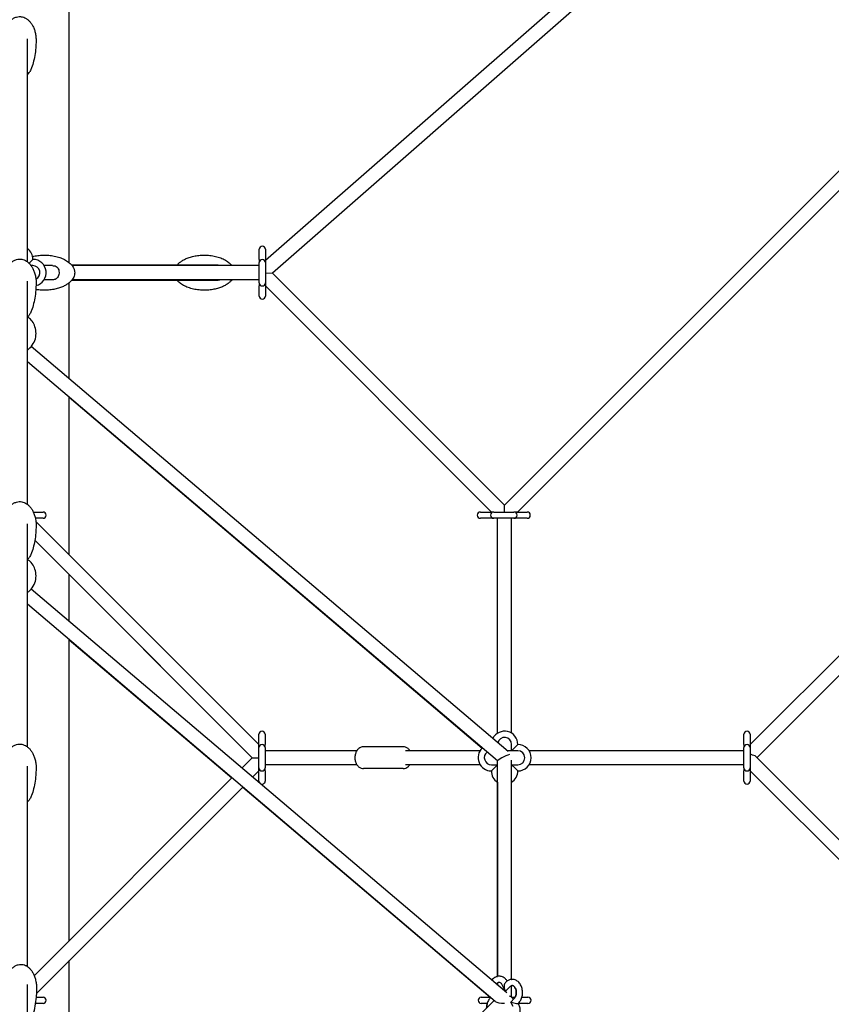
# Model space of a CAD drawing. Units: millimetres. Extents: x -10342 to 41468, y -15675 to 8807.
# Drawn here: x 34155 to 35197, y 4224 to 5487 of the extents above; entities that cross this region are included whole.
import ezdxf

# ---------------------------------------------------------------- set-up
doc = ezdxf.new("R2010")
doc.units = ezdxf.units.MM
doc.layers.add('2D', color=7, linetype='Continuous')
doc.layers.add('BEM-VS_1', color=7, linetype='Continuous')
doc.styles.get("Standard").update_dxf_attribs({"font": 'Handbook_Pro_Black.ttf'})
doc.dimstyles.new('Europa 1-100', dxfattribs={"dimscale": 75, "dimtxt": 3.5, "dimasz": 4, "dimexe": 2, "dimexo": 0, "dimgap": 2, "dimtad": 0, "dimlfac": 0.001, "dimzin": 0, "dimdsep": 46, "dimtxsty": 'Standard', "dimcen": 2, "dimadec": 0, "dimazin": 0, "dimtfac": 1, "dimtofl": 0, "dimtmove": 0, "dimatfit": 3, "dimfxl": 0, "dimtolj": 1, "dimtzin": 0, "dimarcsym": 0})

# ---------------------------------------------------------------- blocks, each defined once
blk = doc.blocks.new('*D63')
at = {"layer": 'BEM-VS_1', "color": 0, "lineweight": -2}
for p, q in [((21908, 3927.2), (21908, 4228.2)), ((22042.4, 3927.2), (21758, 3927.2)), ((21908, 2228.2), (21908, 3627.2)), ((35032.5, 1928.2), (21758, 1928.2))]:
    blk.add_line(p, q, dxfattribs=at)
at = {"layer": 'BEM-VS_1', "color": 0}
for points in [[(21858, 3627.2), (21958, 3627.2), (21908, 3927.2)], [(21858, 2228.2), (21958, 2228.2), (21908, 1928.2)]]:
    blk.add_solid(points, dxfattribs=at)
at = {"layer": 'Defpoints', "color": 0}
for p in [(21908, 3927.2), (22042.4, 3927.2), (35032.5, 1928.2)]:
    blk.add_point(p, dxfattribs=at)
at = {"layer": 'BEM-VS_1', "color": 0, "insert": (21908, 4894.3), "char_height": 262.5, "attachment_point": 5, "rotation": 90}
blk.add_mtext('\\A1;2.00m', dxfattribs=at)
blk = doc.blocks.new('*D64')
at = {"layer": 'BEM-VS_1', "color": 0, "lineweight": -2}
for p, q in [((22088.8, 8028.2), (20958, 8028.2)), ((21108, 7728.2), (21108, 5752.1)), ((21108, 2228.2), (21108, 4416.1)), ((35032.5, 1928.2), (20958, 1928.2))]:
    blk.add_line(p, q, dxfattribs=at)
at = {"layer": 'BEM-VS_1', "color": 0}
for points in [[(21058, 7728.2), (21158, 7728.2), (21108, 8028.2)], [(21058, 2228.2), (21158, 2228.2), (21108, 1928.2)]]:
    blk.add_solid(points, dxfattribs=at)
at = {"layer": 'Defpoints', "color": 0}
for p in [(21108, 8028.2), (22088.8, 8028.2), (35032.5, 1928.2)]:
    blk.add_point(p, dxfattribs=at)
at = {"layer": 'BEM-VS_1', "color": 0, "insert": (21108, 5084.1), "char_height": 262.5, "attachment_point": 5, "rotation": 90}
blk.add_mtext('\\A1;6.10m', dxfattribs=at)

msp = doc.modelspace()

# ---------------------------------------------------------------- linework, layer by layer
at = {"layer": '2D', "extrusion": (0, 1, 0)}
for p, q in [((34218.796, 5175.714), (34218.796, 5883.854)), ((35142.956, 5766.502), (34470.532, 5178.295)), ((35154.807, 5752.954), (34479.59, 5162.304)), ((34165.296, 5176.552), (34165.296, 5462.924)), ((34777.55, 4864.344), (35342.882, 5429.676)), ((34794.278, 4855.616), (35355.609, 5416.948)), ((34462.532, 5179.743), (34462.532, 5192.743)), ((34470.532, 5192.743), (34470.532, 5179.743)), ((34168.296, 5175.743), (34172.296, 5179.743)), ((34462.532, 5179.743), (34462.532, 5175.743)), ((34470.532, 5179.743), (34470.532, 5175.743)), ((34167.327, 5174.774), (34168.296, 5175.743)), ((34172.296, 5171.743), (34169.916, 5171.743)), ((34197.306, 5171.743), (34186.718, 5171.743)), ((34409.854, 5172.246), (34222.258, 5172.246)), ((34462.532, 5171.743), (34222.649, 5171.743)), ((34462.532, 5149.743), (34462.532, 5175.743)), ((34470.532, 5175.743), (34470.532, 5149.743)), ((34470.618, 5162.603), (34479.59, 5162.304)), ((34479.59, 5162.304), (34777.55, 4864.344)), ((34165.296, 4865.426), (34165.296, 5151.797)), ((34197.306, 5153.743), (34186.718, 5153.743)), ((34218.796, 5026.6), (34218.796, 5149.773)), ((34222.262, 5153.246), (34409.854, 5153.246)), ((34462.532, 5153.743), (34222.649, 5153.743)), ((34462.532, 5149.743), (34462.532, 5145.743)), ((34462.532, 5132.743), (34462.532, 5145.743)), ((34470.532, 5149.743), (34470.532, 5145.743)), ((34470.532, 5145.906), (34760.822, 4855.616)), ((34470.532, 5145.743), (34470.532, 5132.743)), ((34781.939, 4548.569), (34170.088, 5067.947)), ((35610.521, 5075.062), (35092.786, 4557.326)), ((35623.249, 5062.334), (35101.405, 4540.489)), ((34768.549, 4536.324), (34165.296, 5048.404)), ((34218.796, 4800.844), (34218.796, 5002.99)), ((34218.796, 5002.99), (34748.975, 4552.94)), ((34777.55, 4855.859), (34777.55, 4864.344)), ((34172.836, 4855.616), (34185.296, 4855.616)), ((34746.55, 4855.616), (34759.55, 4855.616)), ((34763.55, 4855.616), (34759.55, 4855.616)), ((34763.55, 4855.616), (34789.55, 4855.616)), ((34793.55, 4855.616), (34789.55, 4855.616)), ((34793.55, 4855.616), (34806.55, 4855.616)), ((34165.296, 4554.298), (34165.296, 4840.67)), ((34185.296, 4847.616), (34175.449, 4847.616)), ((34176.074, 4843.566), (34462.398, 4557.241)), ((34759.55, 4847.616), (34746.55, 4847.616)), ((34763.55, 4847.616), (34759.55, 4847.616)), ((34789.55, 4847.616), (34763.55, 4847.616)), ((34768.55, 4571.911), (34768.55, 4847.616)), ((34786.55, 4571.911), (34786.55, 4847.616)), ((34793.55, 4847.616), (34789.55, 4847.616)), ((34806.55, 4847.616), (34793.55, 4847.616)), ((34174.724, 4819.46), (34453.695, 4540.489)), ((34218.796, 4715.474), (34218.796, 4775.388)), ((34453.695, 4540.489), (34218.796, 4775.388)), ((34780.27, 4238.859), (34170.088, 4756.82)), ((34765.563, 4227.732), (34165.296, 4737.277)), ((34218.796, 4305.59), (34218.796, 4691.863)), ((34218.796, 4691.863), (34427.72, 4514.515)), ((34462.398, 4557.489), (34462.398, 4570.489)), ((34470.398, 4570.489), (34470.398, 4557.489)), ((35084.786, 4557.489), (35084.786, 4570.489)), ((35092.786, 4570.489), (35092.786, 4557.489)), ((34462.398, 4553.489), (34462.398, 4557.489)), ((34462.398, 4527.489), (34462.398, 4553.489)), ((34470.398, 4553.489), (34470.398, 4557.489)), ((34470.398, 4553.489), (34470.398, 4527.489)), ((34588.005, 4549.489), (34470.398, 4549.489)), ((34647.442, 4554.489), (34596.53, 4554.489)), ((34746.127, 4549.489), (34650.27, 4549.489)), ((34786.55, 4549.489), (34780.854, 4549.489)), ((34786.55, 4549.489), (34786.55, 4557.489)), ((34786.55, 4549.489), (34790.55, 4553.489)), ((34794.55, 4549.489), (34786.55, 4549.489)), ((34790.55, 4553.489), (34794.55, 4557.489)), ((35084.786, 4549.489), (34808.972, 4549.489)), ((35084.786, 4557.489), (35084.786, 4553.489)), ((35084.786, 4527.489), (35084.786, 4553.489)), ((35092.786, 4557.489), (35092.786, 4553.489)), ((35092.786, 4553.489), (35092.786, 4527.489)), ((34453.695, 4540.489), (34440.491, 4527.285)), ((34453.695, 4540.489), (34462.18, 4540.489)), ((34768.55, 4260.039), (34768.549, 4536.416)), ((34786.55, 4256.145), (34786.549, 4537.489)), ((35099.93, 4541.963), (35401.278, 4240.616)), ((34165.296, 4272.578), (34165.296, 4529.543)), ((34462.398, 4523.737), (34454.259, 4515.598)), ((34462.398, 4523.489), (34462.398, 4527.489)), ((34462.398, 4510.489), (34462.398, 4523.489)), ((34588.005, 4531.489), (34470.398, 4531.489)), ((34470.398, 4523.489), (34470.398, 4527.489)), ((34470.398, 4523.489), (34470.398, 4510.489)), ((34647.442, 4526.489), (34596.53, 4526.489)), ((34746.127, 4531.489), (34650.27, 4531.489)), ((34760.55, 4531.489), (34768.549, 4531.489)), ((34764.55, 4527.489), (34760.55, 4523.489)), ((34768.549, 4531.489), (34764.55, 4527.489)), ((34786.55, 4531.489), (34786.549, 4531.489)), ((34790.55, 4527.489), (34786.55, 4531.489)), ((34786.55, 4523.489), (34786.55, 4531.489)), ((34786.55, 4531.489), (34794.55, 4531.489)), ((34794.55, 4523.489), (34790.55, 4527.489)), ((35084.786, 4531.489), (34808.972, 4531.489)), ((35084.786, 4527.489), (35084.786, 4523.489)), ((35084.786, 4510.489), (35084.786, 4523.489)), ((35092.786, 4527.489), (35092.786, 4523.489)), ((35092.786, 4523.652), (35390.804, 4225.634)), ((35092.786, 4523.489), (35092.786, 4510.489)), ((34427.72, 4514.515), (34173.979, 4260.774)), ((34441.489, 4502.827), (34176.723, 4238.062)), ((34441.489, 4502.827), (34758.931, 4233.362)), ((34768.549, 4509.067), (34768.549, 4260.039)), ((34786.55, 4256.145), (34786.55, 4509.067)), ((34218.796, 3931.206), (34218.796, 4280.134)), ((34165.296, 3771.984), (34165.296, 4249.417)), ((34768.549, 4251.408), (34768.549, 4248.808)), ((34768.55, 4248.808), (34768.55, 4251.408)), ((34777.435, 4243.164), (34774.537, 4248.959)), ((34779.229, 4252.62), (34778.919, 4252.311)), ((34784.886, 4246.963), (34780.576, 4242.654)), ((34786.55, 4233.362), (34786.55, 4248.045)), ((34786.55, 4233.09), (34786.55, 4248.045)), ((34176.338, 4233.362), (34185.296, 4233.362)), ((34747.55, 4233.362), (34758.931, 4233.362)), ((34789.046, 4230.594), (34786.035, 4233.605)), ((34786.55, 4233.362), (34790.55, 4233.362)), ((34791.243, 4233.362), (34790.55, 4233.362)), ((34799.777, 4233.362), (34807.55, 4233.362)), ((34185.296, 4225.362), (34175.367, 4225.362)), ((34470.532, 3935.072), (34764.281, 4228.821)), ((34755.322, 4225.362), (34747.55, 4225.362)), ((34788.418, 4221.198), (34785.52, 4226.994)), ((34785.534, 4227.082), (34789.843, 4231.391)), ((34795.191, 4225.425), (34795.5, 4225.734)), ((34795.573, 4224.776), (34795.229, 4225.463)), ((34807.55, 4225.362), (34795.28, 4225.362))]:
    msp.add_line(p, q, dxfattribs=at)
at = {"layer": '2D'}
for centre, radius, start, end in [((34155.296, 5179.743), 17, 0, 53.968012), ((34466.532, 5192.743), 4, 0, 180), ((34172.296, 5162.743), 17, 283.376139, 90), ((34466.532, 5175.743), 4, 90, 180), ((34466.532, 5175.743), 4, 0, 90), ((34172.296, 5162.743), 9, 294.897248, 90), ((34409.854, 5166.246), 6, 66.381099, 90), ((34409.854, 5159.246), 6, 270, 293.493871), ((34466.532, 5149.743), 4, 180, 270), ((34466.532, 5149.743), 4, 270, 0), ((34466.532, 5132.743), 4, 180, 0), ((34185.296, 4851.616), 4, 270, 90), ((34746.55, 4851.616), 4, 90, 270), ((34763.55, 4851.616), 4, 90, 180), ((34763.55, 4851.616), 4, 180, 270), ((34789.55, 4851.616), 4, 0, 90), ((34789.55, 4851.616), 4, 270, 0), ((34806.55, 4851.616), 4, 270, 90), ((34466.398, 4570.489), 4, 0, 180), ((34777.55, 4557.489), 17, 0, 153.1444), ((35088.786, 4570.489), 4, 0, 180), ((34777.55, 4557.489), 9, 0, 165.778854), ((34466.398, 4553.489), 4, 90, 180), ((34466.398, 4553.489), 4, 0, 90), ((34760.55, 4540.489), 17, 132.911979, 270), ((34760.55, 4540.489), 9, 126.824125, 270), ((34794.55, 4540.489), 17, 270, 90), ((34794.55, 4540.489), 9, 270, 90), ((35088.786, 4553.489), 4, 90, 180), ((35088.786, 4553.489), 4, 0, 90), ((34466.398, 4527.489), 4, 180, 270), ((34466.398, 4527.489), 4, 270, 0), ((34777.55, 4523.489), 17, 180, 238.034186), ((34777.55, 4523.489), 9, 359.864841, 0), ((34777.55, 4523.489), 17, 301.965624, 0), ((35088.786, 4527.489), 4, 180, 270), ((35088.786, 4527.489), 4, 270, 0), ((34466.398, 4510.489), 4, 180, 221.709344), ((34466.398, 4510.489), 4, 237.63722, 0), ((35088.786, 4510.489), 4, 180, 0), ((34185.296, 4229.362), 4, 270, 90), ((34747.55, 4229.362), 4, 90, 270), ((34790.55, 4229.362), 4, 80.443073, 90), ((34807.55, 4229.362), 4, 270, 90)]:
    msp.add_arc(centre, radius, start, end, dxfattribs=at)
for centre, major_axis, ratio, start_param, end_param in [((34777.549, 4540.489), (8.982, 4.157), 0.13543479, 0.72720544, 3.07898978), ((35088.677, 4540.489), (-11.968, 0), 0.36193996, 3.48886455, 4.26990515), ((34779.748, 4247.482), (0.902, 5.557), 0.49751111, 1.65135654, 3.74575157), ((34779.748, 4247.482), (0.902, 5.557), 0.49751111, 0.60415892, 1.65135654), ((34777.55, 4229.362), (8.87, 3.674), 0.41421354, 0.16991843, 0.61949494), ((34777.55, 4229.362), (12.636, 0.516), 0.2953474, 3.45172722, 4.70032039), ((34790.362, 4226.253), (4.851, -0.787), 0.11201374, 3.06103244, 4.10823006), ((34790.362, 4226.253), (4.851, -0.787), 0.11201374, 4.10823006, 5.67902639), ((34790.362, 4226.253), (4.851, -0.787), 0.11201374, 5.67902639, 6.2026251)]:
    msp.add_ellipse(centre, major_axis=major_axis, ratio=ratio, start_param=start_param, end_param=end_param, dxfattribs=at)
for points, knots in [([(34134.296, 5461.496), (34134.296, 5463.436), (34134.429, 5465.38), (34134.967, 5469.217), (34135.371, 5471.118), (34136.451, 5474.78), (34137.12, 5476.553), (34138.707, 5479.855), (34139.61, 5481.403), (34141.617, 5484.167), (34142.701, 5485.412), (34144.997, 5487.509), (34146.191, 5488.401), (34148.616, 5489.778), (34149.84, 5490.309), (34152.244, 5491.001), (34153.432, 5491.202), (34154.844, 5491.267), (34155.07, 5491.272), (34155.975, 5491.272), (34156.657, 5491.225), (34158.407, 5490.983), (34159.472, 5490.715), (34161.524, 5489.973), (34162.521, 5489.491), (34164.458, 5488.333), (34165.397, 5487.641), (34167.219, 5486.059), (34168.093, 5485.151), (34169.772, 5483.129), (34170.563, 5481.998), (34172.05, 5479.529), (34172.729, 5478.175), (34173.956, 5475.27), (34174.486, 5473.705), (34175.375, 5470.406), (34175.717, 5468.661), (34176.18, 5465.113), (34176.296, 5463.303), (34176.296, 5461.496)], [0, 0, 0, 0, 6.5139369, 6.5139369, 12.98310125, 12.98310125, 19.22969698, 19.22969698, 25.04960884, 25.04960884, 30.29323, 30.29323, 34.8997873, 34.8997873, 38.91457931, 38.91457931, 42.47892295, 42.47892295, 43.15664018, 43.15664018, 45.19513951, 45.19513951, 48.4705274, 48.4705274, 51.83688501, 51.83688501, 55.46005783, 55.46005783, 59.45676409, 59.45676409, 63.91124496, 63.91124496, 68.8707852, 68.8707852, 74.33845915, 74.33845915, 80.26537322, 80.26537322, 86.33223825, 86.33223825, 86.33223825, 86.33223825]), ([(34176.296, 5461.496), (34176.296, 5458.94), (34176.22, 5456.383), (34175.865, 5450.459), (34175.528, 5447.092), (34174.567, 5440.517), (34173.955, 5437.303), (34172.444, 5431.235), (34171.579, 5428.368), (34169.906, 5424.014), (34169.249, 5422.488), (34168.502, 5420.99)], [0, 0, 0, 0, 10.00261274, 10.00261274, 23.20397815, 23.20397815, 35.89391361, 35.89391361, 47.37955637, 47.37955637, 53.65718323, 53.65718323, 53.65718323, 53.65718323]), ([(34165.296, 5417.249), (34166.144, 5417.886), (34166.899, 5418.616), (34167.899, 5419.918), (34168.228, 5420.44), (34168.502, 5420.99)], [-25.14651946, -25.14651946, -25.14651946, -25.14651946, -21.6356093, -21.6356093, -19.47348593, -19.47348593, -19.47348593, -19.47348593]), ([(34134.296, 5150.369), (34134.296, 5152.309), (34134.429, 5154.253), (34134.967, 5158.09), (34135.371, 5159.991), (34136.451, 5163.653), (34137.12, 5165.426), (34138.706, 5168.728), (34139.61, 5170.276), (34141.617, 5173.04), (34142.701, 5174.285), (34144.997, 5176.382), (34146.191, 5177.274), (34148.616, 5178.651), (34149.84, 5179.182), (34152.244, 5179.874), (34153.432, 5180.075), (34155.721, 5180.18), (34156.839, 5180.105), (34158.99, 5179.72), (34160.038, 5179.413), (34162.065, 5178.597), (34163.052, 5178.077), (34164.969, 5176.843), (34165.897, 5176.113), (34167.696, 5174.453), (34168.557, 5173.505), (34170.205, 5171.403), (34170.979, 5170.232), (34172.424, 5167.682), (34173.079, 5166.289), (34174.251, 5163.308), (34174.751, 5161.708), (34175.57, 5158.345), (34175.874, 5156.572), (34176.218, 5153.323), (34176.296, 5151.845), (34176.296, 5150.369)], [0, 0, 0, 0, 6.51393691, 6.51393691, 12.98310051, 12.98310051, 19.22969632, 19.22969632, 25.04960832, 25.04960832, 30.29322965, 30.29322965, 34.89978712, 34.89978712, 38.91457929, 38.91457929, 42.47892302, 42.47892302, 45.79174101, 45.79174101, 49.05954493, 49.05954493, 52.46245368, 52.46245368, 56.14524208, 56.14524208, 60.21926735, 60.21926735, 64.76250293, 64.76250293, 69.81485804, 69.81485804, 75.37056961, 75.37056961, 81.37072513, 81.37072513, 86.3281387, 86.3281387, 86.3281387, 86.3281387]), ([(34171.89, 5183.435), (34171.951, 5183.451), (34172.012, 5183.466), (34174.159, 5183.99), (34176.267, 5184.381), (34180.668, 5184.972), (34182.967, 5185.154), (34187.672, 5185.284), (34190.084, 5185.221), (34194.91, 5184.829), (34197.33, 5184.498), (34202.053, 5183.555), (34204.362, 5182.952), (34208.736, 5181.473), (34210.813, 5180.619), (34214.601, 5178.671), (34216.338, 5177.612), (34219.352, 5175.313), (34220.671, 5174.117), (34222.798, 5171.63), (34223.667, 5170.381), (34224.906, 5167.901), (34225.346, 5166.691), (34225.789, 5164.56), (34225.886, 5163.648), (34225.886, 5161.746), (34225.768, 5160.741), (34225.328, 5158.819), (34225.004, 5157.888), (34224.18, 5156.07), (34223.663, 5155.182), (34222.446, 5153.424), (34221.725, 5152.562), (34220.077, 5150.85), (34219.13, 5150.017), (34217.004, 5148.369), (34215.807, 5147.577), (34213.162, 5146.036), (34211.699, 5145.312), (34208.513, 5143.94), (34206.778, 5143.318), (34203.06, 5142.194), (34201.068, 5141.715), (34196.871, 5140.926), (34194.658, 5140.635), (34190.085, 5140.267), (34187.718, 5140.204), (34182.925, 5140.33), (34180.495, 5140.527), (34177.376, 5140.961), (34176.671, 5141.071), (34175.967, 5141.193)], [26.74319475, 26.74319475, 26.74319475, 26.74319475, 26.96825478, 26.96825478, 34.6310516, 34.6310516, 42.90871974, 42.90871974, 51.57327968, 51.57327968, 60.32209838, 60.32209838, 68.8063911, 68.8063911, 76.67728292, 76.67728292, 83.64399007, 83.64399007, 89.5330872, 89.5330872, 94.33335811, 94.33335811, 98.20802005, 98.20802005, 100.92360682, 100.92360682, 103.91470454, 103.91470454, 106.90285694, 106.90285694, 110.12198549, 110.12198549, 113.75988309, 113.75988309, 117.96843574, 117.96843574, 122.8701107, 122.8701107, 128.5522236, 128.5522236, 135.05448484, 135.05448484, 142.35362143, 142.35362143, 150.34914559, 150.34914559, 158.85517932, 158.85517932, 167.60375564, 167.60375564, 170.16096534, 170.16096534, 170.16096534, 170.16096534]), ([(34357.034, 5172.246), (34357.838, 5173.247), (34358.724, 5174.159), (34360.659, 5175.89), (34361.722, 5176.701), (34364.096, 5178.299), (34365.424, 5179.061), (34368.337, 5180.527), (34369.935, 5181.206), (34373.389, 5182.465), (34375.255, 5183.021), (34379.22, 5183.99), (34381.328, 5184.381), (34385.729, 5184.972), (34388.028, 5185.154), (34392.733, 5185.284), (34395.144, 5185.221), (34399.971, 5184.829), (34402.391, 5184.498), (34407.114, 5183.555), (34409.423, 5182.952), (34413.797, 5181.473), (34415.874, 5180.619), (34419.662, 5178.671), (34421.399, 5177.612), (34424.413, 5175.313), (34425.732, 5174.117), (34427.18, 5172.423), (34427.45, 5172.089), (34427.71, 5171.743)], [0.00363265, 0.00363265, 0.00363265, 0.00363265, 4.1764509, 4.1764509, 8.69187945, 8.69187945, 13.97490621, 13.97490621, 20.06278136, 20.06278136, 26.96825478, 26.96825478, 34.6310516, 34.6310516, 42.90871974, 42.90871974, 51.57327968, 51.57327968, 60.32209838, 60.32209838, 68.8063911, 68.8063911, 76.67728292, 76.67728292, 83.64399007, 83.64399007, 89.5330872, 89.5330872, 90.92377377, 90.92377377, 90.92377377, 90.92377377]), ([(34197.793, 5171.729), (34198.331, 5171.759), (34198.865, 5171.742), (34200.397, 5171.545), (34201.342, 5171.23), (34202.921, 5170.269), (34203.554, 5169.678), (34204.619, 5168.221), (34205.03, 5167.362), (34205.64, 5165.399), (34205.811, 5164.298), (34205.847, 5163.176)], [-14.54231825, -14.54231825, -14.54231825, -14.54231825, -12.80462428, -12.80462428, -9.44064393, -9.44064393, -6.46388156, -6.46388156, -3.37116397, -3.37116397, 0, 0, 0, 0]), ([(34205.847, 5163.176), (34205.857, 5162.854), (34205.856, 5162.531), (34205.799, 5161.09), (34205.62, 5159.994), (34204.996, 5158.045), (34204.579, 5157.194), (34203.501, 5155.752), (34202.86, 5155.168), (34201.299, 5154.244), (34200.388, 5153.944), (34198.885, 5153.745), (34198.341, 5153.727), (34197.793, 5153.757)], [-59.20569927, -59.20569927, -59.20569927, -59.20569927, -58.2386313, -58.2386313, -54.87407448, -54.87407448, -51.78872282, -51.78872282, -48.80904266, -48.80904266, -45.56774868, -45.56774868, -43.79786147, -43.79786147, -43.79786147, -43.79786147]), ([(34176.296, 5150.369), (34176.296, 5147.813), (34176.22, 5145.256), (34175.865, 5139.332), (34175.528, 5135.965), (34174.567, 5129.39), (34173.955, 5126.176), (34172.444, 5120.108), (34171.579, 5117.241), (34169.906, 5112.887), (34169.249, 5111.361), (34168.502, 5109.863)], [0, 0, 0, 0, 10.00261274, 10.00261274, 23.20397815, 23.20397815, 35.89391361, 35.89391361, 47.37955637, 47.37955637, 53.65718323, 53.65718323, 53.65718323, 53.65718323]), ([(34427.71, 5153.743), (34427.053, 5152.869), (34426.332, 5152.061), (34424.645, 5150.401), (34423.655, 5149.573), (34421.439, 5147.941), (34420.196, 5147.159), (34417.455, 5145.643), (34415.944, 5144.934), (34412.661, 5143.6), (34410.879, 5143), (34407.071, 5141.929), (34405.036, 5141.481), (34400.762, 5140.76), (34398.517, 5140.507), (34393.891, 5140.222), (34391.506, 5140.204), (34386.695, 5140.424), (34384.265, 5140.669), (34379.484, 5141.435), (34377.125, 5141.953), (34372.614, 5143.266), (34370.45, 5144.044), (34366.451, 5145.852), (34364.596, 5146.853), (34361.319, 5149.055), (34359.86, 5150.216), (34358.012, 5152.089), (34357.507, 5152.65), (34357.032, 5153.243)], [110.92952358, 110.92952358, 110.92952358, 110.92952358, 114.45986416, 114.45986416, 118.78368162, 118.78368162, 123.81902165, 123.81902165, 129.64577234, 129.64577234, 136.29358597, 136.29358597, 143.7263858, 143.7263858, 151.82882896, 151.82882896, 160.39977642, 160.39977642, 169.15817683, 169.15817683, 177.76573663, 177.76573663, 185.86769934, 185.86769934, 193.14810915, 193.14810915, 199.39023111, 199.39023111, 201.85885356, 201.85885356, 201.85885356, 201.85885356]), ([(34399.172, 5153.243), (34395.339, 5153.243), (34391.375, 5153.243), (34381.643, 5153.243), (34376.121, 5153.243), (34369.517, 5153.243), (34367.582, 5153.243), (34364.446, 5153.243), (34363.194, 5153.243), (34360.988, 5153.243), (34360.069, 5153.243), (34358.497, 5153.243), (34357.929, 5153.243), (34357.185, 5153.243), (34357.032, 5153.243), (34357.032, 5153.243)], [-112.23789476, -112.23789476, -112.23789476, -112.23789476, -101.88860314, -101.88860314, -86.64355271, -86.64355271, -80.63902463, -80.63902463, -76.41907926, -76.41907926, -72.45900365, -72.45900365, -68.12103416, -68.12103416, -63.59371442, -63.59371442, -63.59371442, -63.59371442]), ([(34168.502, 5109.863), (34167.991, 5108.837), (34167.274, 5107.889), (34166.058, 5106.728), (34165.687, 5106.415), (34165.296, 5106.122)], [-31.59980148, -31.59980148, -31.59980148, -31.59980148, -27.54979063, -27.54979063, -25.92810537, -25.92810537, -25.92810537, -25.92810537]), ([(34165.296, 5063.716), (34165.838, 5064.072), (34166.396, 5064.474), (34168.912, 5066.486), (34171.024, 5068.697), (34174.19, 5074.19), (34175.34, 5077.149), (34176.4, 5083.254), (34176.421, 5086.316), (34175.497, 5092.078), (34174.568, 5094.76), (34172.121, 5099.539), (34170.573, 5101.553), (34167.783, 5104.399), (34166.533, 5105.389), (34165.356, 5106.167)], [5.46099197, 5.46099197, 5.46099197, 5.46099197, 5.55922876, 5.55922876, 5.89618195, 5.89618195, 6.16108278, 6.16108278, 6.39607096, 6.39607096, 6.63055875, 6.63055875, 6.88920231, 6.88920231, 7.10173714, 7.10173714, 7.10173714, 7.10173714]), ([(34134.296, 4839.242), (34134.296, 4841.182), (34134.43, 4843.126), (34134.968, 4846.963), (34135.372, 4848.864), (34136.452, 4852.526), (34137.12, 4854.299), (34138.707, 4857.601), (34139.61, 4859.149), (34141.618, 4861.913), (34142.702, 4863.158), (34144.998, 4865.255), (34146.192, 4866.147), (34148.617, 4867.524), (34149.84, 4868.055), (34152.245, 4868.747), (34153.432, 4868.948), (34155.722, 4869.053), (34156.84, 4868.978), (34158.991, 4868.593), (34160.039, 4868.286), (34162.066, 4867.47), (34163.053, 4866.95), (34164.97, 4865.716), (34165.898, 4864.986), (34167.696, 4863.326), (34168.557, 4862.378), (34170.206, 4860.276), (34170.979, 4859.105), (34172.425, 4856.555), (34173.08, 4855.162), (34174.252, 4852.181), (34174.751, 4850.581), (34175.571, 4847.218), (34175.875, 4845.445), (34176.219, 4842.196), (34176.296, 4840.718), (34176.296, 4839.242)], [0, 0, 0, 0, 6.5139369, 6.5139369, 12.98310125, 12.98310125, 19.22969698, 19.22969698, 25.04960884, 25.04960884, 30.29323, 30.29323, 34.8997873, 34.8997873, 38.91457931, 38.91457931, 42.47892295, 42.47892295, 45.7917409, 45.7917409, 49.05954483, 49.05954483, 52.46245364, 52.46245364, 56.14524213, 56.14524213, 60.21926753, 60.21926753, 64.76250324, 64.76250324, 69.8148585, 69.8148585, 75.3705702, 75.3705702, 81.37072583, 81.37072583, 86.32813769, 86.32813769, 86.32813769, 86.32813769]), ([(34176.296, 4839.242), (34176.296, 4836.686), (34176.221, 4834.129), (34175.866, 4828.205), (34175.529, 4824.838), (34174.568, 4818.263), (34173.956, 4815.049), (34172.445, 4808.981), (34171.58, 4806.114), (34169.907, 4801.76), (34169.25, 4800.234), (34168.503, 4798.736)], [0, 0, 0, 0, 10.00261274, 10.00261274, 23.20397815, 23.20397815, 35.89391361, 35.89391361, 47.37955637, 47.37955637, 53.65718323, 53.65718323, 53.65718323, 53.65718323]), ([(34168.503, 4798.736), (34167.992, 4797.71), (34167.274, 4796.762), (34166.058, 4795.601), (34165.687, 4795.288), (34165.296, 4794.994)], [-31.59980358, -31.59980358, -31.59980358, -31.59980358, -27.54979278, -27.54979278, -25.92720865, -25.92720865, -25.92720865, -25.92720865]), ([(34165.296, 4752.588), (34165.839, 4752.945), (34166.396, 4753.346), (34168.913, 4755.359), (34171.025, 4757.57), (34174.19, 4763.063), (34175.341, 4766.022), (34176.4, 4772.127), (34176.421, 4775.189), (34175.497, 4780.951), (34174.569, 4783.633), (34172.122, 4788.412), (34170.573, 4790.426), (34167.784, 4793.272), (34166.533, 4794.262), (34165.357, 4795.04)], [5.46095244, 5.46095244, 5.46095244, 5.46095244, 5.55922886, 5.55922886, 5.89618205, 5.89618205, 6.16108288, 6.16108288, 6.39607105, 6.39607105, 6.63055885, 6.63055885, 6.88920241, 6.88920241, 7.10173799, 7.10173799, 7.10173799, 7.10173799]), ([(34134.296, 4528.115), (34134.296, 4530.055), (34134.429, 4531.999), (34134.967, 4535.836), (34135.371, 4537.737), (34136.451, 4541.399), (34137.12, 4543.172), (34138.706, 4546.474), (34139.61, 4548.022), (34141.617, 4550.786), (34142.701, 4552.031), (34144.997, 4554.128), (34146.191, 4555.02), (34148.616, 4556.397), (34149.84, 4556.928), (34152.244, 4557.62), (34153.431, 4557.821), (34155.721, 4557.926), (34156.839, 4557.851), (34158.99, 4557.466), (34160.038, 4557.159), (34162.065, 4556.343), (34163.052, 4555.823), (34164.969, 4554.589), (34165.897, 4553.859), (34167.696, 4552.199), (34168.557, 4551.251), (34170.205, 4549.149), (34170.979, 4547.978), (34172.424, 4545.428), (34173.079, 4544.035), (34174.251, 4541.054), (34174.751, 4539.454), (34175.57, 4536.091), (34175.874, 4534.318), (34176.218, 4531.069), (34176.296, 4529.591), (34176.296, 4528.115)], [0, 0, 0, 0, 6.51393692, 6.51393692, 12.98310129, 12.98310129, 19.22969704, 19.22969704, 25.04960891, 25.04960891, 30.29323008, 30.29323008, 34.89978739, 34.89978739, 38.91457941, 38.91457941, 42.47892304, 42.47892304, 45.79174098, 45.79174098, 49.05954491, 49.05954491, 52.46245372, 52.46245372, 56.1452422, 56.1452422, 60.2192676, 60.2192676, 64.76250331, 64.76250331, 69.81485857, 69.81485857, 75.37057028, 75.37057028, 81.37072593, 81.37072593, 86.32813787, 86.32813787, 86.32813787, 86.32813787]), ([(34596.53, 4554.489), (34595.432, 4554.489), (34594.336, 4554.283), (34592.241, 4553.499), (34591.251, 4552.904), (34589.395, 4551.357), (34588.559, 4550.371), (34587.113, 4548.08), (34586.534, 4546.749), (34585.719, 4543.91), (34585.496, 4542.395), (34585.431, 4539.35), (34585.591, 4537.818), (34586.295, 4534.878), (34586.839, 4533.468), (34588.296, 4530.936), (34589.2, 4529.804), (34591.272, 4528.04), (34592.409, 4527.371), (34594.573, 4526.652), (34595.551, 4526.489), (34596.53, 4526.489)], [0, 0, 0, 0, 0.25884835, 0.25884835, 0.53237111, 0.53237111, 0.84196443, 0.84196443, 1.18513249, 1.18513249, 1.54068486, 1.54068486, 1.89760071, 1.89760071, 2.25372719, 2.25372719, 2.59986846, 2.59986846, 2.91074971, 2.91074971, 3.14159265, 3.14159265, 3.14159265, 3.14159265]), ([(34655.967, 4549.489), (34655.328, 4550.463), (34654.566, 4551.35), (34652.7, 4552.938), (34651.563, 4553.607), (34649.399, 4554.326), (34648.421, 4554.489), (34647.442, 4554.489)], [5.460771573, 5.460771573, 5.460771573, 5.460771573, 5.741461114, 5.741461114, 6.052342361, 6.052342361, 6.283185307, 6.283185307, 6.283185307, 6.283185307]), ([(34176.296, 4528.115), (34176.296, 4525.559), (34176.22, 4523.002), (34175.865, 4517.078), (34175.528, 4513.711), (34174.567, 4507.136), (34173.955, 4503.922), (34172.444, 4497.854), (34171.579, 4494.987), (34169.906, 4490.633), (34169.249, 4489.107), (34168.502, 4487.609)], [0, 0, 0, 0, 10.00261274, 10.00261274, 23.20397817, 23.20397817, 35.89391365, 35.89391365, 47.37955642, 47.37955642, 53.65718322, 53.65718322, 53.65718322, 53.65718322]), ([(34647.442, 4526.489), (34648.54, 4526.489), (34649.636, 4526.695), (34651.731, 4527.479), (34652.721, 4528.075), (34654.514, 4529.569), (34655.307, 4530.483), (34655.967, 4531.489)], [3.141592654, 3.141592654, 3.141592654, 3.141592654, 3.400441005, 3.400441005, 3.673963764, 3.673963764, 3.964006388, 3.964006388, 3.964006388, 3.964006388]), ([(34168.502, 4487.609), (34167.985, 4486.571), (34167.255, 4485.613), (34166.045, 4484.463), (34165.681, 4484.157), (34165.296, 4483.869)], [-8.92885696, -8.92885696, -8.92885696, -8.92885696, -4.84817532, -4.84817532, -3.25844575, -3.25844575, -3.25844575, -3.25844575]), ([(34134.985, 4243.838), (34135.081, 4245.954), (34135.309, 4248.068), (34136.036, 4252.232), (34136.533, 4254.29), (34137.795, 4258.242), (34138.551, 4260.149), (34140.304, 4263.686), (34141.285, 4265.338), (34143.434, 4268.267), (34144.581, 4269.577), (34146.985, 4271.759), (34148.222, 4272.677), (34150.712, 4274.062), (34151.956, 4274.582), (34154.376, 4275.22), (34155.559, 4275.384), (34157.816, 4275.398), (34158.908, 4275.272), (34160.992, 4274.78), (34161.999, 4274.416), (34163.118, 4273.878), (34163.287, 4273.793), (34163.954, 4273.442), (34164.441, 4273.152), (34165.897, 4272.187), (34166.814, 4271.433), (34168.564, 4269.736), (34169.391, 4268.776), (34170.979, 4266.638), (34171.724, 4265.442), (34173.125, 4262.827), (34173.761, 4261.392), (34174.909, 4258.306), (34175.4, 4256.641), (34176.218, 4253.12), (34176.526, 4251.253), (34176.935, 4247.377), (34177.021, 4245.359), (34176.978, 4242.88), (34176.964, 4242.413), (34176.943, 4241.947)], [0, 0, 0, 0, 6.81981617, 6.81981617, 13.59117951, 13.59117951, 20.11542146, 20.11542146, 26.16489663, 26.16489663, 31.57146277, 31.57146277, 36.26559048, 36.26559048, 40.29689499, 40.29689499, 43.82383503, 43.82383503, 47.06977174, 47.06977174, 50.26401178, 50.26401178, 50.83710459, 50.83710459, 52.55854698, 52.55854698, 56.18390143, 56.18390143, 60.10947593, 60.10947593, 64.52806046, 64.52806046, 69.49338042, 69.49338042, 75.02144157, 75.02144157, 81.07392631, 81.07392631, 87.55156543, 87.55156543, 89.05500106, 89.05500106, 89.05500106, 89.05500106]), ([(34780.863, 4254.013), (34780.238, 4255.007), (34779.514, 4255.925), (34777.562, 4257.856), (34776.243, 4258.775), (34773.497, 4259.931), (34772.103, 4260.23), (34769.384, 4260.254), (34768.068, 4260.012), (34765.546, 4259.064), (34764.352, 4258.338), (34762.489, 4256.759), (34761.76, 4255.975), (34761.116, 4255.118)], [5.43942437, 5.43942437, 5.43942437, 5.43942437, 5.67267439, 5.67267439, 5.99387596, 5.99387596, 6.2769692, 6.2769692, 6.54309964, 6.54309964, 6.82315387, 6.82315387, 7.03777424, 7.03777424, 7.03777424, 7.03777424]), ([(34761.116, 4255.118), (34762.011, 4256.308), (34763.068, 4257.358), (34765.501, 4259.048), (34766.885, 4259.677), (34768.415, 4260.012), (34768.482, 4260.026), (34768.549, 4260.039)], [5.528607661, 5.528607661, 5.528607661, 5.528607661, 5.826594939, 5.826594939, 6.129645784, 6.129645784, 6.14351238, 6.14351238, 6.14351238, 6.14351238]), ([(34774.537, 4248.959), (34774.19, 4249.653), (34773.791, 4250.245), (34772.959, 4251.198), (34772.528, 4251.55), (34771.652, 4252.071), (34771.227, 4252.198), (34770.47, 4252.264), (34770.121, 4252.225), (34769.457, 4251.995), (34769.162, 4251.849), (34768.39, 4251.316), (34767.895, 4250.843), (34767.367, 4250.116), (34767.301, 4250.021), (34767.236, 4249.923)], [5.32786869, 5.32786869, 5.32786869, 5.32786869, 5.60258771, 5.60258771, 5.88502754, 5.88502754, 6.22145472, 6.22145472, 6.52323057, 6.52323057, 6.73670706, 6.73670706, 7.05509935, 7.05509935, 7.10100949, 7.10100949, 7.10100949, 7.10100949]), ([(34795.5, 4225.734), (34796.627, 4226.861), (34797.569, 4228.187), (34799.128, 4231.188), (34799.718, 4232.883), (34800.465, 4236.431), (34800.615, 4238.286), (34800.458, 4241.97), (34800.152, 4243.799), (34799.089, 4247.259), (34798.334, 4248.892), (34796.414, 4251.757), (34795.259, 4253.003), (34792.692, 4254.865), (34791.312, 4255.528), (34788.538, 4256.196), (34787.166, 4256.261), (34784.52, 4255.872), (34783.25, 4255.43), (34781.041, 4254.211), (34780.082, 4253.473), (34779.229, 4252.62)], [3.75707236, 3.75707236, 3.75707236, 3.75707236, 4.07880185, 4.07880185, 4.42298833, 4.42298833, 4.77246656, 4.77246656, 5.12218201, 5.12218201, 5.47095871, 5.47095871, 5.80917335, 5.80917335, 6.11439114, 6.11439114, 6.38663101, 6.38663101, 6.65509247, 6.65509247, 6.89866502, 6.89866502, 6.89866502, 6.89866502]), ([(34789.843, 4231.391), (34790.276, 4231.824), (34790.709, 4232.393), (34791.457, 4233.737), (34791.777, 4234.5), (34792.265, 4236.169), (34792.433, 4237.076), (34792.586, 4238.939), (34792.57, 4239.897), (34792.354, 4241.75), (34792.155, 4242.645), (34791.612, 4244.271), (34791.27, 4245.002), (34790.508, 4246.239), (34790.089, 4246.743), (34789.237, 4247.53), (34788.808, 4247.796), (34787.897, 4248.173), (34787.452, 4248.22), (34786.673, 4248.1), (34786.35, 4247.997), (34785.646, 4247.62), (34785.266, 4247.344), (34784.886, 4246.963)], [3.75707236, 3.75707236, 3.75707236, 3.75707236, 4.04547555, 4.04547555, 4.32036919, 4.32036919, 4.59666103, 4.59666103, 4.87526736, 4.87526736, 5.15362213, 5.15362213, 5.42940997, 5.42940997, 5.70486087, 5.70486087, 5.99791982, 5.99791982, 6.39160054, 6.39160054, 6.64513278, 6.64513278, 6.89866502, 6.89866502, 6.89866502, 6.89866502]), ([(34786.55, 4256.146), (34786.77, 4256.163), (34786.992, 4256.173), (34787.263, 4256.177), (34787.314, 4256.177), (34787.364, 4256.177)], [6.2282699075, 6.2282699075, 6.2282699075, 6.2282699075, 6.2730055133, 6.2730055133, 6.2831942013, 6.2831942013, 6.2831942013, 6.2831942013]), ([(34787.364, 4248.177), (34787.413, 4248.177), (34787.462, 4248.176), (34787.876, 4248.151), (34788.257, 4248.054), (34789.175, 4247.579), (34789.725, 4247.15), (34790.671, 4246.007), (34791.071, 4245.376), (34791.747, 4243.926), (34792.025, 4243.112), (34792.419, 4241.365), (34792.533, 4240.432), (34792.574, 4238.548), (34792.5, 4237.598), (34792.177, 4235.792), (34791.929, 4234.937), (34791.499, 4233.89), (34791.374, 4233.619), (34791.242, 4233.362)], [6.28322267, 6.28322267, 6.28322267, 6.28322267, 6.32474338, 6.32474338, 6.63358583, 6.63358583, 6.99034364, 6.99034364, 7.27100212, 7.27100212, 7.54576679, 7.54576679, 7.82292245, 7.82292245, 8.10177276, 8.10177276, 8.37949256, 8.37949256, 8.48251749, 8.48251749, 8.48251749, 8.48251749]), ([(34176.943, 4241.947), (34176.813, 4239.072), (34176.611, 4236.201), (34175.963, 4229.474), (34175.456, 4225.621), (34174.165, 4218.108), (34173.391, 4214.44), (34171.574, 4207.525), (34170.565, 4204.264), (34168.794, 4199.64), (34168.202, 4198.223), (34167.555, 4196.826)], [0, 0, 0, 0, 10.00240231, 10.00240231, 23.48476986, 23.48476986, 36.45362312, 36.45362312, 48.19724734, 48.19724734, 53.44914375, 53.44914375, 53.44914375, 53.44914375]), ([(34759.494, 4232.884), (34758.414, 4231.78), (34757.506, 4230.492), (34755.971, 4227.536), (34755.381, 4225.842), (34754.667, 4222.452), (34754.512, 4220.767), (34754.547, 4219.087)], [0.62551752, 0.62551752, 0.62551752, 0.62551752, 0.937209194, 0.937209194, 1.281395681, 1.281395681, 1.599885077, 1.599885077, 1.599885077, 1.599885077]), ([(34754.547, 4219.087), (34754.509, 4220.91), (34754.695, 4222.74), (34755.169, 4224.787), (34755.242, 4225.076), (34755.322, 4225.362)], [4.683316385, 4.683316385, 4.683316385, 4.683316385, 5.028938464, 5.028938464, 5.086112443, 5.086112443, 5.086112443, 5.086112443]), ([(34773.406, 4206.187), (34774.191, 4204.618), (34775.193, 4203.188), (34777.537, 4200.868), (34778.856, 4199.95), (34781.602, 4198.794), (34782.996, 4198.494), (34785.715, 4198.471), (34787.032, 4198.712), (34789.553, 4199.661), (34790.747, 4200.386), (34792.982, 4202.28), (34793.99, 4203.489), (34795.72, 4206.293), (34796.411, 4207.913), (34797.377, 4211.363), (34797.641, 4213.197), (34797.714, 4216.883), (34797.522, 4218.734), (34796.752, 4222.001), (34796.241, 4223.439), (34795.573, 4224.776)], [2.18627604, 2.18627604, 2.18627604, 2.18627604, 2.53108174, 2.53108174, 2.85228331, 2.85228331, 3.13537655, 3.13537655, 3.40150699, 3.40150699, 3.68156122, 3.68156122, 3.99480043, 3.99480043, 4.33532645, 4.33532645, 4.68436906, 4.68436906, 5.03408564, 5.03408564, 5.32786869, 5.32786869, 5.32786869, 5.32786869])]:
    msp.add_open_spline(points, degree=3, knots=knots, dxfattribs=at)
for points in [[(34371.039, 5153.243), (34371.076, 5153.243), (34371.113, 5153.244), (34371.15, 5153.246)], [(34399.311, 5153.246), (34399.264, 5153.244), (34399.218, 5153.243), (34399.172, 5153.243)]]:
    msp.add_open_spline(points, degree=3, dxfattribs=at)

# ---------------------------------------------------------------- dimensions: what is measured, and where the dimension line sits
at = {"layer": 'BEM-VS_1'}
for base, p2, picture, middle in [((21107.961, 8028.235), (22088.841, 8028.235), '*D64', (21107.961, 5084.108)), ((21907.961, 3927.235), (22042.396, 3927.235), '*D63', (21907.961, 4894.315))]:
    dim = msp.add_linear_dim(base=base, p1=(35032.533, 1928.235), p2=p2, angle=90, dimstyle='Europa 1-100', override={"dimpost": 'm'}, dxfattribs=at)
    dim.commit()
    dim.dimension.update_dxf_attribs({"geometry": picture, "text_midpoint": middle, "dimtype": 160})

doc.saveas('drawing.dxf')
